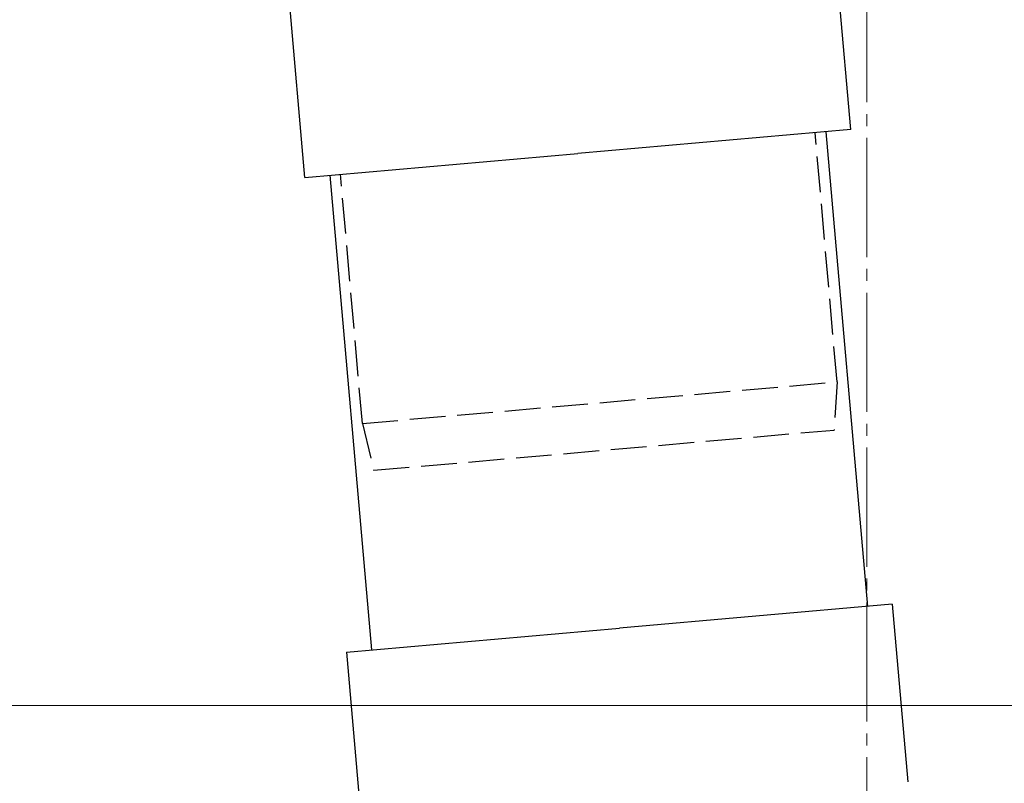
# Model space of a CAD drawing. Extents: x 0 to 1980, y 0 to 3204.
# Drawn here: x 386 to 469, y 714 to 778 of the extents above; entities that cross this region are included whole.
import ezdxf

# ---------------------------------------------------------------- set-up
doc = ezdxf.new("R2010")
doc.units = 0
doc.linetypes.add('YCENTER_1', pattern=[13, 10, -1, 1, -1])
doc.linetypes.add('YHIDDEN_1', pattern=[4, 3, -1])
for name, color, linetype, lineweight in [('YKK_12', 2, 'CONTINUOUS', 13), ('YKK_13', 4, 'CONTINUOUS', 30), ('YKK_D', 6, 'CONTINUOUS', 13)]:
    doc.layers.add(name, color=color, linetype=linetype, lineweight=lineweight)

msp = doc.modelspace()

# ---------------------------------------------------------------- linework, layer by layer
at = {"layer": 'YKK_12', "linetype": 'YCENTER_1'}
msp.add_line((457.252, 936.794), (457.252, 692.811), dxfattribs=at)
at = {"layer": 'YKK_13'}
for p, q in [((455.919, 768.491), (454.409, 785.754)), ((410.094, 764.481), (408.584, 781.745)), ((455.919, 768.491), (433.007, 766.486)), ((410.094, 764.481), (433.007, 766.486)), ((459.405, 728.643), (436.493, 726.638)), ((459.405, 728.643), (460.708, 713.75)), ((413.58, 724.634), (436.493, 726.638)), ((413.58, 724.634), (419.481, 657.191))]:
    msp.add_line(p, q, dxfattribs=at)
at = {"layer": 'YKK_13', "linetype": 'YHIDDEN_1'}
for p, q in [((454.761, 747.309), (452.93, 768.229)), ((414.913, 743.823), (413.083, 764.743)), ((414.913, 743.823), (454.761, 747.309)), ((454.761, 747.309), (454.512, 743.272)), ((414.913, 743.823), (415.859, 739.89)), ((415.859, 739.89), (454.512, 743.272))]:
    msp.add_line(p, q, dxfattribs=at)
at = {"layer": 'YKK_13', "linetype": 'Continuous'}
for p, q in [((453.827, 768.308), (457.313, 728.46)), ((412.186, 764.664), (415.672, 724.817))]:
    msp.add_line(p, q, dxfattribs=at)
at = {"layer": 'YKK_D'}
msp.add_line((537.625, 720.133), (89.748, 720.133), dxfattribs=at)

doc.saveas('drawing.dxf')
